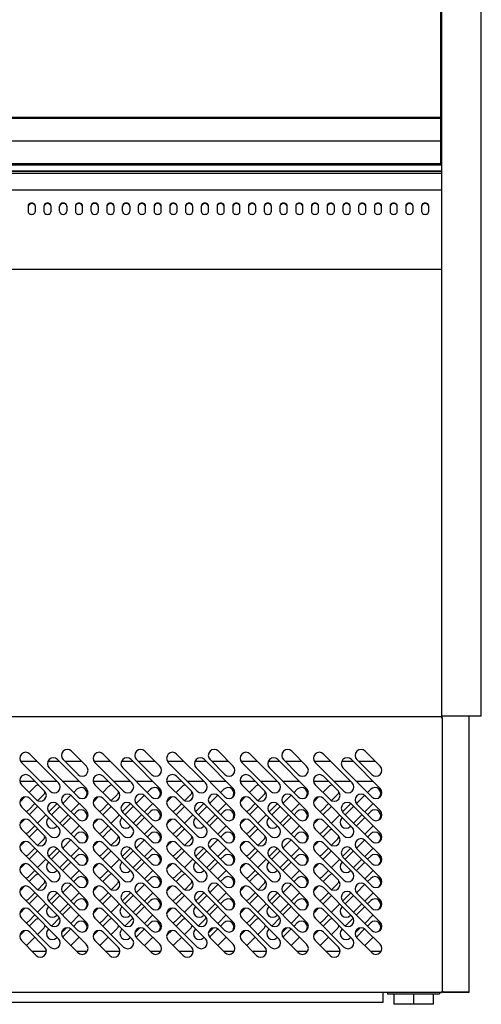
# Model space of a CAD drawing. Extents: x 3668 to 12223, y -4097 to 1843.
# Drawn here: x 8794 to 9146, y -460 to 290 of the extents above; entities that cross this region are included whole.
import ezdxf

# ---------------------------------------------------------------- set-up
doc = ezdxf.new("R2010")
doc.units = 0
doc.header["$MEASUREMENT"] = 0
for name, color, linetype in [('10VAL1272', 7, 'CONTINUOUS'), ('10VAL1276', 7, 'CONTINUOUS'), ('10VBZ1572', 7, 'CONTINUOUS'), ('10VGL1574', 7, 'CONTINUOUS'), ('10VMB1534', 7, 'CONTINUOUS'), ('203X100(1562X379', 7, 'CONTINUOUS'), ('601V36(1562)', 7, 'CONTINUOUS'), ('601V37(1560)', 7, 'CONTINUOUS'), ('601V39(1562)', 7, 'CONTINUOUS'), ('603X261', 7, 'CONTINUOUS'), ('603X262', 7, 'CONTINUOUS'), ('604M234', 7, 'CONTINUOUS'), ('__SERINF01_PROTO', 7, 'CONTINUOUS'), ('COST_VBZS', 7, 'CONTINUOUS')]:
    doc.layers.add(name, color=color, linetype=linetype)

msp = doc.modelspace()

# ---------------------------------------------------------------- linework, layer by layer
at = {"layer": '10VAL1272', "color": 7, "linetype": 'Continuous'}
for p in [(9115.97, -451.2), (9116.56, -450.59)]:
    msp.add_line(p, (9116.56, -451.2), dxfattribs=at)
at = {"layer": '10VAL1276', "color": 7, "linetype": 'Continuous'}
for p, q in [((9071.16, -451.2), (9071.16, -458.8)), ((9071.16, -458.8), (8511.96, -458.8))]:
    msp.add_line(p, q, dxfattribs=at)
at = {"layer": '10VBZ1572', "color": 7, "linetype": 'Continuous'}
for p, q in [((9115.97, -241.18), (9115.97, -241.79)), ((9115.97, -241.79), (9116.58, -241.79)), ((9116.58, -241.79), (9116.58, -450.59)), ((8823.96, -291.4), (8802.04, -269.48)), ((8845.17, -278.67), (8833.86, -267.35)), ((8879.96, -291.4), (8858.04, -269.48)), ((8901.17, -278.67), (8889.86, -267.35)), ((8935.96, -291.4), (8914.04, -269.48)), ((8957.17, -278.67), (8945.86, -267.35)), ((8991.96, -291.4), (8970.04, -269.48)), ((9013.17, -278.67), (9001.86, -267.35)), ((9047.96, -291.4), (9026.04, -269.48)), ((9069.17, -278.67), (9057.86, -267.35)), ((8795.68, -275.84), (8817.6, -297.76)), ((8845.17, -295.64), (8823.25, -273.72)), ((8827.5, -273.72), (8838.81, -285.03)), ((8851.68, -275.84), (8873.6, -297.76)), ((8901.17, -295.64), (8879.25, -273.72)), ((8883.5, -273.72), (8894.81, -285.03)), ((8907.68, -275.84), (8929.6, -297.76)), ((8957.17, -295.64), (8935.25, -273.72)), ((8939.5, -273.72), (8950.81, -285.03)), ((8963.68, -275.84), (8985.6, -297.76)), ((9013.17, -295.64), (8991.25, -273.72)), ((8995.5, -273.72), (9006.81, -285.03)), ((9019.68, -275.84), (9041.6, -297.76)), ((9069.17, -295.64), (9047.25, -273.72)), ((9051.5, -273.72), (9062.81, -285.03)), ((8816.89, -280.08), (8838.81, -302)), ((8872.89, -280.08), (8894.81, -302)), ((8928.89, -280.08), (8950.81, -302)), ((8984.89, -280.08), (9006.81, -302)), ((9040.89, -280.08), (9062.81, -302)), ((8813.35, -297.76), (8802.04, -286.45)), ((8869.35, -297.76), (8858.04, -286.45)), ((8925.35, -297.76), (8914.04, -286.45)), ((8981.35, -297.76), (8970.04, -286.45)), ((9026.04, -286.45), (9037.35, -297.76)), ((8795.68, -292.81), (8806.99, -304.12)), ((8851.68, -292.81), (8862.99, -304.12)), ((8907.68, -292.81), (8918.99, -304.12)), ((8963.68, -292.81), (8974.99, -304.12)), ((9030.99, -304.12), (9019.68, -292.81)), ((8823.96, -325.34), (8802.04, -303.42)), ((8845.17, -329.58), (8823.25, -307.66)), ((8827.5, -307.66), (8838.81, -318.97)), ((8845.17, -312.61), (8833.86, -301.3)), ((8879.96, -325.34), (8858.04, -303.42)), ((8901.17, -329.58), (8879.25, -307.66)), ((8883.5, -307.66), (8894.81, -318.97)), ((8901.17, -312.61), (8889.86, -301.3)), ((8935.96, -325.34), (8914.04, -303.42)), ((8957.17, -329.58), (8935.25, -307.66)), ((8939.5, -307.66), (8950.81, -318.97)), ((8957.17, -312.61), (8945.86, -301.3)), ((8991.96, -325.34), (8970.04, -303.42)), ((9013.17, -329.58), (8991.25, -307.66)), ((8995.5, -307.66), (9006.81, -318.97)), ((9013.17, -312.61), (9001.86, -301.3)), ((9047.96, -325.34), (9026.04, -303.42)), ((9069.17, -329.58), (9047.25, -307.66)), ((9051.5, -307.66), (9062.81, -318.97)), ((9069.17, -312.61), (9057.86, -301.3)), ((8795.68, -309.78), (8817.6, -331.7)), ((8816.89, -314.02), (8838.81, -335.94)), ((8851.68, -309.78), (8873.6, -331.7)), ((8872.89, -314.02), (8894.81, -335.94)), ((8907.68, -309.78), (8929.6, -331.7)), ((8928.89, -314.02), (8950.81, -335.94)), ((8963.68, -309.78), (8985.6, -331.7)), ((8984.89, -314.02), (9006.81, -335.94)), ((9019.68, -309.78), (9041.6, -331.7)), ((9040.89, -314.02), (9062.81, -335.94)), ((8813.35, -331.7), (8802.04, -320.39)), ((8869.35, -331.7), (8858.04, -320.39)), ((8925.35, -331.7), (8914.04, -320.39)), ((8981.35, -331.7), (8970.04, -320.39)), ((9037.35, -331.7), (9026.04, -320.39)), ((8795.68, -326.75), (8806.99, -338.07)), ((8851.68, -326.75), (8862.99, -338.07)), ((8907.68, -326.75), (8918.99, -338.07)), ((8963.68, -326.75), (8974.99, -338.07)), ((9019.68, -326.75), (9030.99, -338.07)), ((8802.04, -337.36), (8823.96, -359.28)), ((8845.17, -346.55), (8833.86, -335.24)), ((8879.96, -359.28), (8858.04, -337.36)), ((8901.17, -346.55), (8889.86, -335.24)), ((8935.96, -359.28), (8914.04, -337.36)), ((8957.17, -346.55), (8945.86, -335.24)), ((8991.96, -359.28), (8970.04, -337.36)), ((9013.17, -346.55), (9001.86, -335.24)), ((9047.96, -359.28), (9026.04, -337.36)), ((9069.17, -346.55), (9057.86, -335.24)), ((8817.6, -365.64), (8795.68, -343.72)), ((8845.15, -363.54), (8823.23, -341.62)), ((8827.5, -341.6), (8838.81, -352.91)), ((8851.68, -343.72), (8873.6, -365.64)), ((8901.15, -363.54), (8879.23, -341.62)), ((8883.5, -341.6), (8894.81, -352.91)), ((8907.68, -343.72), (8929.6, -365.64)), ((8957.15, -363.54), (8935.23, -341.62)), ((8939.5, -341.6), (8950.81, -352.91)), ((8963.68, -343.72), (8985.6, -365.64)), ((9013.15, -363.54), (8991.23, -341.62)), ((8995.5, -341.6), (9006.81, -352.91)), ((9019.68, -343.72), (9041.6, -365.64)), ((9069.15, -363.54), (9047.23, -341.62)), ((9051.5, -341.6), (9062.81, -352.91)), ((8816.87, -347.99), (8838.79, -369.91)), ((8872.87, -347.99), (8894.79, -369.91)), ((8928.87, -347.99), (8950.79, -369.91)), ((8984.87, -347.99), (9006.79, -369.91)), ((9040.87, -347.99), (9062.79, -369.91)), ((8813.35, -365.64), (8802.04, -354.33)), ((8869.35, -365.64), (8858.04, -354.33)), ((8925.35, -365.64), (8914.04, -354.33)), ((8981.35, -365.64), (8970.04, -354.33)), ((9037.35, -365.64), (9026.04, -354.33)), ((8795.68, -360.69), (8806.99, -372.01)), ((8851.68, -360.69), (8862.99, -372.01)), ((8907.68, -360.69), (8918.99, -372.01)), ((8963.68, -360.69), (8974.99, -372.01)), ((9019.68, -360.69), (9030.99, -372.01)), ((8823.96, -393.22), (8802.04, -371.3)), ((8845.15, -380.51), (8833.84, -369.2)), ((8879.96, -393.22), (8858.04, -371.3)), ((8901.15, -380.51), (8889.84, -369.2)), ((8935.96, -393.22), (8914.04, -371.3)), ((8957.15, -380.51), (8945.84, -369.2)), ((8991.96, -393.22), (8970.04, -371.3)), ((9013.15, -380.51), (9001.84, -369.2)), ((9047.96, -393.22), (9026.04, -371.3)), ((9069.15, -380.51), (9057.84, -369.2)), ((8795.68, -377.66), (8817.6, -399.58)), ((8816.87, -381.93), (8838.79, -403.85)), ((8845.15, -397.48), (8823.23, -375.56)), ((8827.48, -375.56), (8838.79, -386.88)), ((8851.68, -377.66), (8873.6, -399.58)), ((8872.87, -381.93), (8894.79, -403.85)), ((8901.15, -397.48), (8879.23, -375.56)), ((8883.48, -375.56), (8894.79, -386.88)), ((8907.68, -377.66), (8929.6, -399.58)), ((8928.87, -381.93), (8950.79, -403.85)), ((8957.15, -397.48), (8935.23, -375.56)), ((8939.48, -375.56), (8950.79, -386.88)), ((8963.68, -377.66), (8985.6, -399.58)), ((8984.87, -381.93), (9006.79, -403.85)), ((9013.15, -397.48), (8991.23, -375.56)), ((8995.48, -375.56), (9006.79, -386.88)), ((9019.68, -377.66), (9041.6, -399.58)), ((9040.87, -381.93), (9062.79, -403.85)), ((9069.15, -397.48), (9047.23, -375.56)), ((9051.48, -375.56), (9062.79, -386.88)), ((8823.96, -410.19), (8802.04, -388.27)), ((8879.96, -410.19), (8858.04, -388.27)), ((8935.96, -410.19), (8914.04, -388.27)), ((8991.96, -410.19), (8970.04, -388.27)), ((9047.96, -410.19), (9026.04, -388.27)), ((8795.68, -394.63), (8817.6, -416.55)), ((8851.68, -394.63), (8873.6, -416.55)), ((8907.68, -394.63), (8929.6, -416.55)), ((8963.68, -394.63), (8985.6, -416.55)), ((9019.68, -394.63), (9041.6, -416.55)), ((8845.15, -414.45), (8833.84, -403.14)), ((8889.84, -403.14), (8901.15, -414.45)), ((8957.15, -414.45), (8945.84, -403.14)), ((9013.15, -414.45), (9001.84, -403.14)), ((9057.84, -403.14), (9069.15, -414.45)), ((8795.68, -411.6), (8806.99, -422.92)), ((8813.35, -416.55), (8802.04, -405.24)), ((8827.48, -409.5), (8838.79, -420.82)), ((8851.68, -411.6), (8862.99, -422.92)), ((8869.35, -416.55), (8858.04, -405.24)), ((8894.79, -420.82), (8883.48, -409.5)), ((8907.68, -411.6), (8918.99, -422.92)), ((8925.35, -416.55), (8914.04, -405.24)), ((8939.48, -409.5), (8950.79, -420.82)), ((8963.68, -411.6), (8974.99, -422.92)), ((8981.35, -416.55), (8970.04, -405.24)), ((8995.48, -409.5), (9006.79, -420.82)), ((9019.68, -411.6), (9030.99, -422.92)), ((9037.35, -416.55), (9026.04, -405.24)), ((9062.79, -420.82), (9051.48, -409.5)), ((9115.97, -451.2), (7555.17, -451.2)), ((9116.58, -450.59), (9115.97, -450.59)), ((9115.97, -450.59), (9115.97, -451.2))]:
    msp.add_line(p, q, dxfattribs=at)
for centre, start, end in [((8798.86, -272.66), 45, 225), ((8830.68, -270.54), 45, 225), ((8854.86, -272.66), 45, 225), ((8886.68, -270.54), 45, 225), ((8910.86, -272.66), 45, 225), ((8942.68, -270.54), 45, 225), ((8966.86, -272.66), 45, 225), ((8998.68, -270.54), 45, 225), ((9022.86, -272.66), 45, 225), ((9054.68, -270.54), 45, 225), ((8820.07, -276.9), 45, 225), ((8876.07, -276.9), 45, 225), ((8932.07, -276.9), 45, 225), ((8988.07, -276.9), 45, 225), ((9044.07, -276.9), 45, 225), ((8798.86, -289.63), 45, 225), ((8841.99, -281.85), 225, 45), ((8854.86, -289.63), 45, 225), ((8897.99, -281.85), 225, 45), ((8910.86, -289.63), 45, 225), ((8953.99, -281.85), 225, 45), ((8966.86, -289.63), 45, 225), ((9009.99, -281.85), 225, 45), ((9022.86, -289.63), 45, 225), ((9065.99, -281.85), 225, 45), ((8820.78, -294.58), 225, 45), ((8876.78, -294.58), 225, 45), ((8932.78, -294.58), 225, 45), ((8988.78, -294.58), 225, 45), ((9044.78, -294.58), 225, 45), ((8810.17, -300.94), 225, 45), ((8830.68, -304.48), 45, 225), ((8841.99, -298.82), 225, 45), ((8866.17, -300.94), 225, 45), ((8886.68, -304.48), 45, 225), ((8897.99, -298.82), 225, 45), ((8922.17, -300.94), 225, 45), ((8942.68, -304.48), 45, 225), ((8953.99, -298.82), 225, 45), ((8978.17, -300.94), 225, 45), ((8998.68, -304.48), 45, 225), ((9009.99, -298.82), 225, 45), ((9034.17, -300.94), 225, 45), ((9054.68, -304.48), 45, 225), ((9065.99, -298.82), 225, 45), ((8798.86, -306.6), 45, 225), ((8820.07, -310.84), 45, 225), ((8854.86, -306.6), 45, 225), ((8876.07, -310.84), 45, 225), ((8910.86, -306.6), 45, 225), ((8932.07, -310.84), 45, 225), ((8966.86, -306.6), 45, 225), ((8988.07, -310.84), 45, 225), ((9022.86, -306.6), 45, 225), ((9044.07, -310.84), 45, 225), ((8841.99, -315.79), 225, 45), ((8897.99, -315.79), 225, 45), ((8953.99, -315.79), 225, 45), ((9009.99, -315.79), 225, 45), ((9065.99, -315.79), 225, 45), ((8798.86, -323.57), 45, 225), ((8854.86, -323.57), 45, 225), ((8910.86, -323.57), 45, 225), ((8966.86, -323.57), 45, 225), ((9022.86, -323.57), 45, 225), ((8820.78, -328.52), 225, 45), ((8841.99, -332.76), 225, 45), ((8876.78, -328.52), 225, 45), ((8897.99, -332.76), 225, 45), ((8932.78, -328.52), 225, 45), ((8953.99, -332.76), 225, 45), ((8988.78, -328.52), 225, 45), ((9009.99, -332.76), 225, 45), ((9044.78, -328.52), 225, 45), ((9065.99, -332.76), 225, 45), ((8798.86, -340.54), 45, 225), ((8810.17, -334.88), 225, 45), ((8830.68, -338.42), 45, 225), ((8854.86, -340.54), 45, 225), ((8866.17, -334.88), 225, 45), ((8886.68, -338.42), 45, 225), ((8910.86, -340.54), 45, 225), ((8922.17, -334.88), 225, 45), ((8942.68, -338.42), 45, 225), ((8966.86, -340.54), 45, 225), ((8978.17, -334.88), 225, 45), ((8998.68, -338.42), 45, 225), ((9022.86, -340.54), 45, 225), ((9034.17, -334.88), 225, 45), ((9054.68, -338.42), 45, 225), ((8820.05, -344.8), 45, 225), ((8876.05, -344.8), 45, 225), ((8932.05, -344.8), 45, 225), ((8988.05, -344.8), 45, 225), ((9044.05, -344.8), 45, 225), ((8841.99, -349.73), 225, 45), ((8897.99, -349.73), 225, 45), ((8953.99, -349.73), 225, 45), ((9009.99, -349.73), 225, 45), ((9065.99, -349.73), 225, 45), ((8798.86, -357.51), 45, 225), ((8820.78, -362.46), 225, 45), ((8854.86, -357.51), 45, 225), ((8876.78, -362.46), 225, 45), ((8910.86, -357.51), 45, 225), ((8932.78, -362.46), 225, 45), ((8966.86, -357.51), 45, 225), ((8988.78, -362.46), 225, 45), ((9022.86, -357.51), 45, 225), ((9044.78, -362.46), 225, 45), ((8810.17, -368.82), 225, 45), ((8841.97, -366.72), 225, 45), ((8866.17, -368.82), 225, 45), ((8897.97, -366.72), 225, 45), ((8922.17, -368.82), 225, 45), ((8953.97, -366.72), 225, 45), ((8978.17, -368.82), 225, 45), ((9009.97, -366.72), 225, 45), ((9034.17, -368.82), 225, 45), ((9065.97, -366.72), 225, 45), ((8798.86, -374.48), 45, 225), ((8820.05, -378.74), 45, 225), ((8830.66, -372.38), 45, 225), ((8854.86, -374.48), 45, 225), ((8876.05, -378.74), 45, 225), ((8886.66, -372.38), 45, 225), ((8910.86, -374.48), 45, 225), ((8932.05, -378.74), 45, 225), ((8942.66, -372.38), 45, 225), ((8966.86, -374.48), 45, 225), ((8988.05, -378.74), 45, 225), ((8998.66, -372.38), 45, 225), ((9022.86, -374.48), 45, 225), ((9044.05, -378.74), 45, 225), ((9054.66, -372.38), 45, 225), ((8841.97, -383.69), 225, 45), ((8897.97, -383.69), 225, 45), ((8953.97, -383.69), 225, 45), ((9009.97, -383.69), 225, 45), ((9065.97, -383.69), 225, 45), ((8798.86, -391.45), 45, 225), ((8854.86, -391.45), 45, 225), ((8910.86, -391.45), 45, 225), ((8966.86, -391.45), 45, 225), ((9022.86, -391.45), 45, 225), ((8820.78, -396.4), 225, 45), ((8841.97, -400.67), 225, 45), ((8876.78, -396.4), 225, 45), ((8897.97, -400.67), 225, 45), ((8932.78, -396.4), 225, 45), ((8953.97, -400.67), 225, 45), ((8988.78, -396.4), 225, 45), ((9009.97, -400.67), 225, 45), ((9044.78, -396.4), 225, 45), ((9065.97, -400.67), 225, 45), ((8798.86, -408.42), 45, 225), ((8830.66, -406.32), 45, 225), ((8854.86, -408.42), 45, 225), ((8886.66, -406.32), 45, 225), ((8910.86, -408.42), 45, 225), ((8942.66, -406.32), 45, 225), ((8966.86, -408.42), 45, 225), ((8998.66, -406.32), 45, 225), ((9022.86, -408.42), 45, 225), ((9054.66, -406.32), 45, 225), ((8820.78, -413.37), 225, 45), ((8876.78, -413.37), 225, 45), ((8932.78, -413.37), 225, 45), ((8988.78, -413.37), 225, 45), ((9044.78, -413.37), 225, 45), ((8810.17, -419.74), 225, 45), ((8841.97, -417.64), 225, 45), ((8866.17, -419.74), 225, 45), ((8897.97, -417.64), 225, 45), ((8922.17, -419.74), 225, 45), ((8953.97, -417.64), 225, 45), ((8978.17, -419.74), 225, 45), ((9009.97, -417.64), 225, 45), ((9034.17, -419.74), 225, 45), ((9065.97, -417.64), 225, 45)]:
    msp.add_arc(centre, 4.5, start, end, dxfattribs=at)
at = {"layer": '10VGL1574', "color": 7, "linetype": 'Continuous'}
for p, q in [((8795.03, -275.02), (8807.59, -275.02)), ((8815.98, -275.02), (8824.56, -275.02)), ((8828.8, -275.02), (8841.53, -275.02)), ((8851.03, -275.02), (8863.59, -275.02)), ((8871.98, -275.02), (8880.56, -275.02)), ((8884.8, -275.02), (8897.53, -275.02)), ((8907.03, -275.02), (8919.59, -275.02)), ((8927.98, -275.02), (8936.56, -275.02)), ((8940.8, -275.02), (8953.53, -275.02)), ((8963.03, -275.02), (8975.59, -275.02)), ((8983.98, -275.02), (8992.56, -275.02)), ((8996.8, -275.02), (9009.53, -275.02)), ((9019.03, -275.02), (9031.59, -275.02)), ((9039.98, -275.02), (9048.56, -275.02)), ((9052.8, -275.02), (9065.53, -275.02)), ((8794.38, -290.02), (8805.62, -290.02)), ((8809.86, -290.02), (8822.59, -290.02)), ((8826.83, -290.02), (8839.56, -290.02)), ((8850.38, -290.02), (8861.62, -290.02)), ((8865.86, -290.02), (8878.59, -290.02)), ((8882.83, -290.02), (8895.56, -290.02)), ((8906.38, -290.02), (8917.62, -290.02)), ((8921.86, -290.02), (8934.59, -290.02)), ((8938.83, -290.02), (8951.56, -290.02)), ((8962.38, -290.02), (8973.62, -290.02)), ((8977.86, -290.02), (8990.59, -290.02)), ((8994.83, -290.02), (9007.56, -290.02)), ((9018.38, -290.02), (9029.62, -290.02)), ((9033.86, -290.02), (9046.59, -290.02)), ((9050.83, -290.02), (9063.56, -290.02)), ((8801.63, -298.77), (8806.19, -294.21)), ((8835.58, -298.77), (8838.01, -296.33)), ((8857.63, -298.77), (8862.19, -294.21)), ((8891.58, -298.77), (8894.01, -296.33)), ((8913.63, -298.77), (8918.19, -294.21)), ((8947.58, -298.77), (8950.01, -296.33)), ((8969.63, -298.77), (8974.19, -294.21)), ((9003.58, -298.77), (9006.01, -296.33)), ((9025.63, -298.77), (9030.19, -294.21)), ((9059.58, -298.77), (9062.01, -296.33)), ((8794.88, -305.52), (8798.26, -302.14)), ((8805.88, -307.25), (8801.24, -311.89)), ((8812.56, -300.57), (8808.16, -304.97)), ((8812.72, -304.65), (8813.88, -303.49)), ((8822.82, -307.28), (8816.51, -313.59)), ((8827.12, -307.23), (8833.43, -300.92)), ((8839.82, -307.25), (8833.45, -313.62)), ((8850.88, -305.52), (8854.26, -302.14)), ((8861.88, -307.25), (8857.24, -311.89)), ((8868.56, -300.57), (8864.16, -304.97)), ((8868.72, -304.65), (8869.88, -303.49)), ((8878.82, -307.28), (8872.51, -313.59)), ((8883.12, -307.23), (8889.43, -300.92)), ((8895.82, -307.25), (8889.45, -313.62)), ((8906.88, -305.52), (8910.26, -302.14)), ((8917.88, -307.25), (8913.24, -311.89)), ((8924.56, -300.57), (8920.16, -304.97)), ((8924.72, -304.65), (8925.88, -303.49)), ((8934.82, -307.28), (8928.51, -313.59)), ((8939.12, -307.23), (8945.43, -300.92)), ((8951.82, -307.25), (8945.45, -313.62)), ((8962.88, -305.52), (8966.26, -302.14)), ((8973.88, -307.25), (8969.24, -311.89)), ((8980.56, -300.57), (8976.16, -304.97)), ((8980.72, -304.65), (8981.88, -303.49)), ((8990.82, -307.28), (8984.51, -313.59)), ((8995.12, -307.23), (9001.43, -300.92)), ((9007.82, -307.25), (9001.45, -313.62)), ((9018.88, -305.52), (9022.26, -302.14)), ((9029.88, -307.25), (9025.24, -311.89)), ((9036.56, -300.57), (9032.16, -304.97)), ((9036.72, -304.65), (9037.88, -303.49)), ((9046.82, -307.28), (9040.51, -313.59)), ((9051.12, -307.23), (9057.43, -300.92)), ((9063.82, -307.25), (9057.45, -313.62)), ((8801.63, -315.74), (8808, -309.37)), ((8818.6, -315.74), (8824.97, -309.37)), ((8838.01, -313.3), (8835.58, -315.74)), ((8857.63, -315.74), (8864, -309.37)), ((8874.6, -315.74), (8880.97, -309.37)), ((8894.01, -313.3), (8891.58, -315.74)), ((8913.63, -315.74), (8920, -309.37)), ((8930.6, -315.74), (8936.97, -309.37)), ((8950.01, -313.3), (8947.58, -315.74)), ((8969.63, -315.74), (8976, -309.37)), ((8986.6, -315.74), (8992.97, -309.37)), ((9006.01, -313.3), (9003.58, -315.74)), ((9025.63, -315.74), (9032, -309.37)), ((9042.6, -315.74), (9048.97, -309.37)), ((9062.01, -313.3), (9059.58, -315.74)), ((8794.88, -322.49), (8798.26, -319.11)), ((8814.36, -315.74), (8808, -322.1)), ((8816.09, -318.25), (8816.48, -317.86)), ((8831.33, -315.74), (8824.97, -322.1)), ((8833.45, -317.86), (8827.09, -324.22)), ((8850.88, -322.49), (8854.26, -319.11)), ((8870.36, -315.74), (8864, -322.1)), ((8872.09, -318.25), (8872.48, -317.86)), ((8887.33, -315.74), (8880.97, -322.1)), ((8889.45, -317.86), (8883.09, -324.22)), ((8906.88, -322.49), (8910.26, -319.11)), ((8926.36, -315.74), (8920, -322.1)), ((8928.09, -318.25), (8928.48, -317.86)), ((8943.33, -315.74), (8936.97, -322.1)), ((8945.45, -317.86), (8939.09, -324.22)), ((8962.88, -322.49), (8966.26, -319.11)), ((8982.36, -315.74), (8976, -322.1)), ((8984.09, -318.25), (8984.48, -317.86)), ((8999.33, -315.74), (8992.97, -322.1)), ((9001.45, -317.86), (8995.09, -324.22)), ((9018.88, -322.49), (9022.26, -319.11)), ((9038.36, -315.74), (9032, -322.1)), ((9040.09, -318.25), (9040.48, -317.86)), ((9055.33, -315.74), (9048.97, -322.1)), ((9057.45, -317.86), (9051.09, -324.22)), ((8805.88, -324.22), (8801.24, -328.86)), ((8806.19, -328.15), (8801.63, -332.71)), ((8822.85, -324.22), (8822.46, -324.61)), ((8833.45, -330.59), (8839.82, -324.22)), ((8861.88, -324.22), (8857.24, -328.86)), ((8862.19, -328.15), (8857.63, -332.71)), ((8878.85, -324.22), (8878.46, -324.61)), ((8889.45, -330.59), (8895.82, -324.22)), ((8917.88, -324.22), (8913.24, -328.86)), ((8918.19, -328.15), (8913.63, -332.71)), ((8934.85, -324.22), (8934.46, -324.61)), ((8945.45, -330.59), (8951.82, -324.22)), ((8973.88, -324.22), (8969.24, -328.86)), ((8974.19, -328.15), (8969.63, -332.71)), ((8990.85, -324.22), (8990.46, -324.61)), ((9001.45, -330.59), (9007.82, -324.22)), ((9029.88, -324.22), (9025.24, -328.86)), ((9030.19, -328.15), (9025.63, -332.71)), ((9046.85, -324.22), (9046.46, -324.61)), ((9057.45, -330.59), (9063.82, -324.22)), ((8798.26, -336.08), (8794.88, -339.46)), ((8808.16, -338.91), (8812.56, -334.51)), ((8812.87, -338.49), (8813.78, -337.58)), ((8833.43, -334.86), (8827.12, -341.17)), ((8838.01, -330.27), (8835.58, -332.71)), ((8854.26, -336.08), (8850.88, -339.46)), ((8864.16, -338.91), (8868.56, -334.51)), ((8868.87, -338.49), (8869.78, -337.58)), ((8889.43, -334.86), (8883.12, -341.17)), ((8894.01, -330.27), (8891.58, -332.71)), ((8910.26, -336.08), (8906.88, -339.46)), ((8920.16, -338.91), (8924.56, -334.51)), ((8924.87, -338.49), (8925.78, -337.58)), ((8945.43, -334.86), (8939.12, -341.17)), ((8950.01, -330.27), (8947.58, -332.71)), ((8966.26, -336.08), (8962.88, -339.46)), ((8976.16, -338.91), (8980.56, -334.51)), ((8980.87, -338.49), (8981.78, -337.58)), ((9001.43, -334.86), (8995.12, -341.17)), ((9006.01, -330.27), (9003.58, -332.71)), ((9022.26, -336.08), (9018.88, -339.46)), ((9032.16, -338.91), (9036.56, -334.51)), ((9036.87, -338.49), (9037.78, -337.58)), ((9057.43, -334.86), (9051.12, -341.17)), ((9062.01, -330.27), (9059.58, -332.71)), ((8801.24, -345.83), (8805.88, -341.19)), ((8801.66, -349.7), (8808.02, -343.34)), ((8822.82, -341.26), (8816.51, -347.58)), ((8824.95, -343.34), (8818.58, -349.7)), ((8833.45, -347.56), (8839.82, -341.19)), ((8857.24, -345.83), (8861.88, -341.19)), ((8857.66, -349.7), (8864.02, -343.34)), ((8878.82, -341.26), (8872.51, -347.58)), ((8880.95, -343.34), (8874.58, -349.7)), ((8889.45, -347.56), (8895.82, -341.19)), ((8913.24, -345.83), (8917.88, -341.19)), ((8913.66, -349.7), (8920.02, -343.34)), ((8934.82, -341.26), (8928.51, -347.58)), ((8936.95, -343.34), (8930.58, -349.7)), ((8945.45, -347.56), (8951.82, -341.19)), ((8969.24, -345.83), (8973.88, -341.19)), ((8969.66, -349.7), (8976.02, -343.34)), ((8990.82, -341.26), (8984.51, -347.58)), ((8992.95, -343.34), (8986.58, -349.7)), ((9001.45, -347.56), (9007.82, -341.19)), ((9025.24, -345.83), (9029.88, -341.19)), ((9025.66, -349.7), (9032.02, -343.34)), ((9046.82, -341.26), (9040.51, -347.58)), ((9048.95, -343.34), (9042.58, -349.7)), ((9057.45, -347.56), (9063.82, -341.19)), ((8814.38, -349.7), (8808.02, -356.06)), ((8816.48, -351.8), (8816.09, -352.19)), ((8824.95, -356.06), (8831.31, -349.7)), ((8833.43, -351.82), (8827.07, -358.19)), ((8838.01, -347.24), (8835.58, -349.68)), ((8870.38, -349.7), (8864.02, -356.06)), ((8872.48, -351.8), (8872.09, -352.19)), ((8880.95, -356.06), (8887.31, -349.7)), ((8889.43, -351.82), (8883.07, -358.19)), ((8894.01, -347.24), (8891.58, -349.68)), ((8926.38, -349.7), (8920.02, -356.06)), ((8928.48, -351.8), (8928.09, -352.19)), ((8936.95, -356.06), (8943.31, -349.7)), ((8945.43, -351.82), (8939.07, -358.19)), ((8950.01, -347.24), (8947.58, -349.68)), ((8982.38, -349.7), (8976.02, -356.06)), ((8984.48, -351.8), (8984.09, -352.19)), ((8992.95, -356.06), (8999.31, -349.7)), ((9001.43, -351.82), (8995.07, -358.19)), ((9006.01, -347.24), (9003.58, -349.68)), ((9038.38, -349.7), (9032.02, -356.06)), ((9040.48, -351.8), (9040.09, -352.19)), ((9048.95, -356.06), (9055.31, -349.7)), ((9057.43, -351.82), (9051.07, -358.19)), ((9062.01, -347.24), (9059.58, -349.68)), ((8794.9, -356.45), (8798.31, -353.04)), ((8805.9, -358.19), (8801.27, -362.82)), ((8822.46, -358.55), (8822.85, -358.16)), ((8833.43, -364.55), (8839.8, -358.19)), ((8850.9, -356.45), (8854.31, -353.04)), ((8861.9, -358.19), (8857.27, -362.82)), ((8878.46, -358.55), (8878.85, -358.16)), ((8889.43, -364.55), (8895.8, -358.19)), ((8906.9, -356.45), (8910.31, -353.04)), ((8917.9, -358.19), (8913.27, -362.82)), ((8934.46, -358.55), (8934.85, -358.16)), ((8945.43, -364.55), (8951.8, -358.19)), ((8962.9, -356.45), (8966.31, -353.04)), ((8973.9, -358.19), (8969.27, -362.82)), ((8990.46, -358.55), (8990.85, -358.16)), ((9001.43, -364.55), (9007.8, -358.19)), ((9018.9, -356.45), (9022.31, -353.04)), ((9029.9, -358.19), (9025.27, -362.82)), ((9046.46, -358.55), (9046.85, -358.16)), ((9057.43, -364.55), (9063.8, -358.19)), ((8806.22, -362.11), (8801.66, -366.67)), ((8835.55, -366.67), (8838.01, -364.21)), ((8862.22, -362.11), (8857.66, -366.67)), ((8891.55, -366.67), (8894.01, -364.21)), ((8918.22, -362.11), (8913.66, -366.67)), ((8947.55, -366.67), (8950.01, -364.21)), ((8974.22, -362.11), (8969.66, -366.67)), ((9003.55, -366.67), (9006.01, -364.21)), ((9030.22, -362.11), (9025.66, -366.67)), ((9059.55, -366.67), (9062.01, -364.21)), ((8798.31, -370.02), (8794.9, -373.42)), ((8801.27, -379.79), (8805.9, -375.16)), ((8808.19, -372.86), (8812.58, -368.47)), ((8812.87, -372.43), (8813.78, -371.52)), ((8822.82, -375.2), (8816.51, -381.52)), ((8827.1, -375.13), (8833.41, -368.82)), ((8839.8, -375.16), (8833.43, -381.52)), ((8854.31, -370.02), (8850.9, -373.42)), ((8857.27, -379.79), (8861.9, -375.16)), ((8864.19, -372.86), (8868.58, -368.47)), ((8868.87, -372.43), (8869.78, -371.52)), ((8878.82, -375.2), (8872.51, -381.52)), ((8883.1, -375.13), (8889.41, -368.82)), ((8895.8, -375.16), (8889.43, -381.52)), ((8910.31, -370.02), (8906.9, -373.42)), ((8913.27, -379.79), (8917.9, -375.16)), ((8920.19, -372.86), (8924.58, -368.47)), ((8924.87, -372.43), (8925.78, -371.52)), ((8934.82, -375.2), (8928.51, -381.52)), ((8939.1, -375.13), (8945.41, -368.82)), ((8951.8, -375.16), (8945.43, -381.52)), ((8966.31, -370.02), (8962.9, -373.42)), ((8969.27, -379.79), (8973.9, -375.16)), ((8976.19, -372.86), (8980.58, -368.47)), ((8980.87, -372.43), (8981.78, -371.52)), ((8990.82, -375.2), (8984.51, -381.52)), ((8995.1, -375.13), (9001.41, -368.82)), ((9007.8, -375.16), (9001.43, -381.52)), ((9022.31, -370.02), (9018.9, -373.42)), ((9025.27, -379.79), (9029.9, -375.16)), ((9032.19, -372.86), (9036.58, -368.47)), ((9036.87, -372.43), (9037.78, -371.52)), ((9046.82, -375.2), (9040.51, -381.52)), ((9051.1, -375.13), (9057.41, -368.82)), ((9063.8, -375.16), (9057.43, -381.52)), ((8801.66, -383.64), (8808.02, -377.28)), ((8818.58, -383.64), (8824.95, -377.28)), ((8835.55, -383.64), (8838.01, -381.18)), ((8857.66, -383.64), (8864.02, -377.28)), ((8874.58, -383.64), (8880.95, -377.28)), ((8891.55, -383.64), (8894.01, -381.18)), ((8913.66, -383.64), (8920.02, -377.28)), ((8930.58, -383.64), (8936.95, -377.28)), ((8947.55, -383.64), (8950.01, -381.18)), ((8969.66, -383.64), (8976.02, -377.28)), ((8986.58, -383.64), (8992.95, -377.28)), ((9003.55, -383.64), (9006.01, -381.18)), ((9025.66, -383.64), (9032.02, -377.28)), ((9042.58, -383.64), (9048.95, -377.28)), ((9059.55, -383.64), (9062.01, -381.18)), ((8794.9, -390.39), (8798.31, -386.99)), ((8814.38, -383.64), (8808.02, -390.01)), ((8816.09, -386.13), (8816.48, -385.74)), ((8831.31, -383.64), (8824.95, -390.01)), ((8827.07, -392.13), (8833.43, -385.76)), ((8850.9, -390.39), (8854.31, -386.99)), ((8870.38, -383.64), (8864.02, -390.01)), ((8872.09, -386.13), (8872.48, -385.74)), ((8887.31, -383.64), (8880.95, -390.01)), ((8883.07, -392.13), (8889.43, -385.76)), ((8906.9, -390.39), (8910.31, -386.99)), ((8926.38, -383.64), (8920.02, -390.01)), ((8928.09, -386.13), (8928.48, -385.74)), ((8943.31, -383.64), (8936.95, -390.01)), ((8939.07, -392.13), (8945.43, -385.76)), ((8962.9, -390.39), (8966.31, -386.99)), ((8982.38, -383.64), (8976.02, -390.01)), ((8984.09, -386.13), (8984.48, -385.74)), ((8999.31, -383.64), (8992.95, -390.01)), ((8995.07, -392.13), (9001.43, -385.76)), ((9018.9, -390.39), (9022.31, -386.99)), ((9038.38, -383.64), (9032.02, -390.01)), ((9040.09, -386.13), (9040.48, -385.74)), ((9055.31, -383.64), (9048.95, -390.01)), ((9051.07, -392.13), (9057.43, -385.76)), ((8805.9, -392.13), (8801.27, -396.76)), ((8806.22, -396.05), (8801.66, -400.61)), ((8818.77, -400.43), (8824.81, -394.39)), ((8822.85, -392.11), (8822.46, -392.5)), ((8839.8, -392.13), (8833.43, -398.49)), ((8861.9, -392.13), (8857.27, -396.76)), ((8862.22, -396.05), (8857.66, -400.61)), ((8874.77, -400.43), (8880.81, -394.39)), ((8878.85, -392.11), (8878.46, -392.5)), ((8895.8, -392.13), (8889.43, -398.49)), ((8917.9, -392.13), (8913.27, -396.76)), ((8918.22, -396.05), (8913.66, -400.61)), ((8930.77, -400.43), (8936.81, -394.39)), ((8934.85, -392.11), (8934.46, -392.5)), ((8951.8, -392.13), (8945.43, -398.49)), ((8973.9, -392.13), (8969.27, -396.76)), ((8974.22, -396.05), (8969.66, -400.61)), ((8986.77, -400.43), (8992.81, -394.39)), ((8990.85, -392.11), (8990.46, -392.5)), ((9007.8, -392.13), (9001.43, -398.49)), ((9029.9, -392.13), (9025.27, -396.76)), ((9030.22, -396.05), (9025.66, -400.61)), ((9042.77, -400.43), (9048.81, -394.39)), ((9046.85, -392.11), (9046.46, -392.5)), ((9063.8, -392.13), (9057.43, -398.49)), ((8798.31, -403.96), (8794.9, -407.37)), ((8808.02, -406.98), (8812.58, -402.42)), ((8816.09, -403.1), (8816.48, -402.71)), ((8830.06, -401.86), (8826.2, -405.73)), ((8827.1, -409.07), (8833.41, -402.76)), ((8835.55, -400.61), (8838.01, -398.15)), ((8854.31, -403.96), (8850.9, -407.37)), ((8864.02, -406.98), (8868.58, -402.42)), ((8872.09, -403.1), (8872.48, -402.71)), ((8886.06, -401.86), (8882.2, -405.73)), ((8883.1, -409.07), (8889.41, -402.76)), ((8891.55, -400.61), (8894.01, -398.15)), ((8910.31, -403.96), (8906.9, -407.37)), ((8920.02, -406.98), (8924.58, -402.42)), ((8928.09, -403.1), (8928.48, -402.71)), ((8942.06, -401.86), (8938.2, -405.73)), ((8939.1, -409.07), (8945.41, -402.76)), ((8947.55, -400.61), (8950.01, -398.15)), ((8966.31, -403.96), (8962.9, -407.37)), ((8976.02, -406.98), (8980.58, -402.42)), ((8984.09, -403.1), (8984.48, -402.71)), ((8998.06, -401.86), (8994.2, -405.73)), ((8995.1, -409.07), (9001.41, -402.76)), ((9003.55, -400.61), (9006.01, -398.15)), ((9022.31, -403.96), (9018.9, -407.37)), ((9032.02, -406.98), (9036.58, -402.42)), ((9040.09, -403.1), (9040.48, -402.71)), ((9054.06, -401.86), (9050.2, -405.73)), ((9051.1, -409.07), (9057.41, -402.76)), ((9059.55, -400.61), (9062.01, -398.15)), ((8801.27, -413.73), (8805.9, -409.1)), ((8822.85, -409.08), (8822.46, -409.47)), ((8839.8, -409.1), (8833.43, -415.46)), ((8857.27, -413.73), (8861.9, -409.1)), ((8878.85, -409.08), (8878.46, -409.47)), ((8895.8, -409.1), (8889.43, -415.46)), ((8913.27, -413.73), (8917.9, -409.1)), ((8934.85, -409.08), (8934.46, -409.47)), ((8951.8, -409.1), (8945.43, -415.46)), ((8969.27, -413.73), (8973.9, -409.1)), ((8990.85, -409.08), (8990.46, -409.47)), ((9007.8, -409.1), (9001.43, -415.46)), ((9025.27, -413.73), (9029.9, -409.1)), ((9046.85, -409.08), (9046.46, -409.47)), ((9063.8, -409.1), (9057.43, -415.46)), ((8814.66, -420.04), (8804.12, -420.04)), ((8845.77, -420.04), (8838.02, -420.04)), ((8870.66, -420.04), (8860.12, -420.04)), ((8901.77, -420.04), (8894.02, -420.04)), ((8926.66, -420.04), (8916.12, -420.04)), ((8957.77, -420.04), (8950.02, -420.04)), ((8982.66, -420.04), (8972.12, -420.04)), ((9013.77, -420.04), (9006.02, -420.04)), ((9038.66, -420.04), (9028.12, -420.04)), ((9069.77, -420.04), (9062.02, -420.04))]:
    msp.add_line(p, q, dxfattribs=at)
for centre, start, end in [((8809.38, -297.39), 100.46161, 135), ((8809.38, -297.39), 315, 348.77842), ((8841.2, -299.51), 317.6189, 135), ((8865.38, -297.39), 100.46161, 135), ((8865.38, -297.39), 315, 348.77841), ((8897.2, -299.51), 317.6189, 135), ((8921.38, -297.39), 100.46161, 135), ((8921.38, -297.39), 315, 348.77841), ((8953.2, -299.51), 317.6189, 135), ((8977.38, -297.39), 100.46161, 135), ((8977.38, -297.39), 315, 348.77841), ((9009.2, -299.51), 317.61899, 135), ((9033.38, -297.39), 100.46161, 135), ((9033.38, -297.39), 315, 348.77841), ((9065.2, -299.51), 317.6189, 135), ((8798.06, -308.7), 135, 144.78323), ((8854.06, -308.7), 135, 144.78323), ((8910.06, -308.7), 135, 144.78323), ((8966.06, -308.7), 135, 144.78323), ((9022.06, -308.7), 135, 144.78322), ((8798.06, -308.7), 282.03321, 315), ((8841.2, -316.48), 317.6188, 135), ((8854.06, -308.7), 282.03321, 315), ((8897.2, -316.48), 317.6189, 135), ((8910.06, -308.7), 282.03321, 315), ((8953.2, -316.48), 317.6187, 135), ((8966.06, -308.7), 282.03321, 315), ((9009.2, -316.48), 317.619, 135), ((9022.06, -308.7), 282.03321, 315), ((9065.2, -316.48), 317.6191, 135), ((8798.06, -325.67), 135, 144.78323), ((8819.28, -321.43), 135, 315), ((8854.06, -325.67), 135, 144.78322), ((8875.28, -321.43), 135, 315), ((8910.06, -325.67), 135, 144.78324), ((8931.28, -321.43), 135, 315), ((8966.06, -325.67), 135, 144.78324), ((8987.28, -321.43), 135, 315), ((9022.06, -325.67), 135, 144.78323), ((9043.28, -321.43), 135, 315), ((8798.06, -325.67), 282.03321, 315), ((8809.38, -331.33), 100.46161, 135), ((8841.2, -333.45), 317.6189, 135), ((8854.06, -325.67), 282.03321, 315), ((8865.38, -331.33), 100.46161, 135), ((8897.2, -333.45), 317.619, 135), ((8910.06, -325.67), 282.03321, 315), ((8921.38, -331.33), 100.46161, 135), ((8953.2, -333.45), 317.619, 135), ((8966.06, -325.67), 282.03321, 315), ((8977.38, -331.33), 100.46161, 135), ((9009.2, -333.45), 317.6189, 135), ((9022.06, -325.67), 282.03321, 315), ((9033.38, -331.33), 100.46161, 135), ((9065.2, -333.45), 317.61911, 135), ((8809.38, -331.33), 315, 348.77842), ((8865.38, -331.33), 315, 348.77842), ((8921.38, -331.33), 315, 348.77841), ((8977.38, -331.33), 315, 348.77842), ((9033.38, -331.33), 315, 348.77842), ((8798.06, -342.64), 135, 144.78322), ((8854.06, -342.64), 135, 144.78324), ((8910.06, -342.64), 135, 144.78325), ((8966.06, -342.64), 135, 144.78322), ((9022.06, -342.64), 135, 144.78321), ((8798.06, -342.64), 282.03321, 315), ((8819.28, -355.37), 135, 315), ((8841.2, -350.42), 317.61891, 135), ((8854.06, -342.64), 282.03321, 315), ((8875.28, -355.37), 135, 315), ((8897.2, -350.42), 317.61903, 135), ((8910.06, -342.64), 282.03321, 315), ((8931.28, -355.37), 135, 315), ((8953.2, -350.42), 317.61914, 135), ((8966.06, -342.64), 282.03321, 315), ((8987.28, -355.37), 135, 315), ((9009.2, -350.42), 317.61903, 135), ((9022.06, -342.64), 282.03321, 315), ((9043.28, -355.37), 135, 315), ((9065.2, -350.42), 317.61891, 135), ((8798.08, -359.64), 135, 145.38078), ((8854.08, -359.64), 135, 145.38078), ((8910.08, -359.64), 135, 145.38077), ((8966.08, -359.64), 135, 145.38077), ((9022.08, -359.64), 135, 145.38081), ((8798.08, -359.64), 282.03191, 315), ((8809.4, -365.29), 100.46293, 135), ((8809.4, -365.29), 315, 348.70045), ((8841.2, -367.39), 317.31921, 135), ((8854.08, -359.64), 282.03191, 315), ((8865.4, -365.29), 100.46293, 135), ((8865.4, -365.29), 315, 348.70045), ((8897.2, -367.39), 317.31935, 135), ((8910.08, -359.64), 282.03191, 315), ((8921.4, -365.29), 100.46293, 135), ((8921.4, -365.29), 315, 348.70044), ((8953.2, -367.39), 317.31948, 135), ((8966.08, -359.64), 282.03191, 315), ((8977.4, -365.29), 100.46293, 135), ((8977.4, -365.29), 315, 348.70044), ((9009.2, -367.39), 317.31948, 135), ((9022.08, -359.64), 282.03191, 315), ((9033.4, -365.29), 100.46293, 135), ((9033.4, -365.29), 315, 348.70044), ((9065.2, -367.39), 317.31935, 135), ((8798.08, -376.61), 135, 145.38077), ((8854.08, -376.61), 135, 145.38078), ((8910.08, -376.61), 135, 145.38076), ((8966.08, -376.61), 135, 145.38077), ((9022.08, -376.61), 135, 145.38075), ((8798.08, -376.61), 282.03191, 315), ((8841.2, -384.36), 317.31946, 135), ((8854.08, -376.61), 282.03191, 315), ((8897.2, -384.36), 317.31918, 135), ((8910.08, -376.61), 282.03191, 315), ((8953.2, -384.36), 317.31932, 135), ((8966.08, -376.61), 282.03191, 315), ((9009.2, -384.36), 317.31932, 135), ((9022.08, -376.61), 282.03191, 315), ((9065.2, -384.36), 317.31918, 135), ((8819.28, -389.31), 135, 315), ((8875.28, -389.31), 135, 315), ((8931.28, -389.31), 135, 315), ((8987.28, -389.31), 135, 315), ((9043.28, -389.31), 135, 315), ((8798.08, -393.58), 135, 145.38078), ((8798.08, -393.58), 282.03191, 315), ((8809.4, -399.23), 100.46293, 135), ((8841.2, -401.33), 317.31919, 135), ((8854.08, -393.58), 135, 145.38078), ((8854.08, -393.58), 282.03191, 315), ((8865.4, -399.23), 100.46293, 135), ((8897.2, -401.33), 317.31934, 135), ((8910.08, -393.58), 135, 145.38078), ((8910.08, -393.58), 282.03191, 315), ((8921.4, -399.23), 100.46293, 135), ((8953.2, -401.33), 317.31934, 135), ((8966.08, -393.58), 135, 145.38076), ((8966.08, -393.58), 282.03191, 315), ((8977.4, -399.23), 100.46293, 135), ((9009.2, -401.33), 317.31949, 135), ((9022.08, -393.58), 135, 145.38077), ((9022.08, -393.58), 282.03191, 315), ((9033.4, -399.23), 100.46293, 135), ((9065.2, -401.33), 317.31949, 135), ((8809.4, -399.23), 315, 349.53707), ((8819.28, -406.28), 135, 315), ((8865.4, -399.23), 315, 349.53707), ((8875.28, -406.28), 135, 315), ((8921.4, -399.23), 315, 349.53707), ((8931.28, -406.28), 135, 315), ((8977.4, -399.23), 315, 349.53707), ((8987.28, -406.28), 135, 315), ((9033.4, -399.23), 315, 349.53707), ((9043.28, -406.28), 135, 315), ((8798.08, -410.55), 135, 145.38077), ((8854.08, -410.55), 135, 145.38077), ((8910.08, -410.55), 135, 145.38079), ((8966.08, -410.55), 135, 145.38078), ((9022.08, -410.55), 135, 145.38077), ((8798.08, -410.55), 282.03191, 315), ((8854.08, -410.55), 282.03191, 315), ((8910.08, -410.55), 282.03191, 315), ((8966.08, -410.55), 282.03191, 315), ((9022.08, -410.55), 282.03191, 315)]:
    msp.add_arc(centre, 4.5, start, end, dxfattribs=at)
at = {"layer": '10VMB1534', "color": 7, "linetype": 'Continuous'}
for p, q in [((9116.37, 160.42), (7554.56, 160.42)), ((8800.81, 148.08), (8800.81, 144.19)), ((8806.31, 144.19), (8806.31, 148.08)), ((8812.81, 148.08), (8812.81, 144.19)), ((8818.31, 144.19), (8818.31, 148.08)), ((8824.81, 144.19), (8824.81, 148.08)), ((8830.31, 148.08), (8830.31, 144.19)), ((8836.81, 148.08), (8836.81, 144.19)), ((8842.31, 144.19), (8842.31, 148.08)), ((8848.81, 144.19), (8848.81, 148.08)), ((8854.31, 148.08), (8854.31, 144.19)), ((8860.81, 148.08), (8860.81, 144.19)), ((8866.31, 144.19), (8866.31, 148.08)), ((8872.81, 144.19), (8872.81, 148.08)), ((8878.31, 148.08), (8878.31, 144.19)), ((8884.81, 148.08), (8884.81, 144.19)), ((8890.31, 144.19), (8890.31, 148.08)), ((8896.81, 148.08), (8896.81, 144.19)), ((8902.31, 144.19), (8902.31, 148.08)), ((8908.81, 148.08), (8908.81, 144.19)), ((8914.31, 144.19), (8914.31, 148.08)), ((8920.81, 148.08), (8920.81, 144.19)), ((8926.31, 144.19), (8926.31, 148.08)), ((8932.81, 148.08), (8932.81, 144.19)), ((8938.31, 144.19), (8938.31, 148.08)), ((8944.81, 148.08), (8944.81, 144.19)), ((8950.31, 144.19), (8950.31, 148.08)), ((8956.81, 148.08), (8956.81, 144.19)), ((8962.31, 144.19), (8962.31, 148.08)), ((8968.81, 148.08), (8968.81, 144.19)), ((8974.31, 144.19), (8974.31, 148.08)), ((8980.81, 148.08), (8980.81, 144.19)), ((8986.31, 144.19), (8986.31, 148.08)), ((8992.81, 148.08), (8992.81, 144.19)), ((8998.31, 144.19), (8998.31, 148.08)), ((9004.81, 148.08), (9004.81, 144.19)), ((9010.31, 144.19), (9010.31, 148.08)), ((9016.81, 148.08), (9016.81, 144.19)), ((9022.31, 144.19), (9022.31, 148.08)), ((9028.81, 148.08), (9028.81, 144.19)), ((9034.31, 144.19), (9034.31, 148.08)), ((9040.81, 148.08), (9040.81, 144.19)), ((9046.31, 144.19), (9046.31, 148.08)), ((9052.81, 148.08), (9052.81, 144.19)), ((9058.31, 144.19), (9058.31, 148.08)), ((9064.81, 148.08), (9064.81, 144.19)), ((9070.31, 144.19), (9070.31, 148.08)), ((9076.81, 148.08), (9076.81, 144.19)), ((9082.31, 144.19), (9082.31, 148.08)), ((9088.81, 148.08), (9088.81, 144.19)), ((9094.31, 144.19), (9094.31, 148.08)), ((9100.81, 148.08), (9100.81, 144.19)), ((9106.31, 144.19), (9106.31, 148.08)), ((7554.56, 100.14), (9116.37, 100.14))]:
    msp.add_line(p, q, dxfattribs=at)
for centre, major_axis, start_param, end_param in [((8803.56, 148.08), (2.75, 0), 0, 3.141593), ((8803.56, 147.78), (-2.75, 0), 3.141593, 6.283185), ((8815.56, 148.08), (2.75, 0), 0, 3.141593), ((8815.56, 147.78), (-2.75, 0), 3.141593, 6.283185), ((8827.56, 148.08), (-2.75, 0), 3.141593, 6.283185), ((8827.56, 147.78), (2.75, 0), 0, 3.141593), ((8839.56, 148.08), (2.75, 0), 0, 3.141593), ((8839.56, 147.78), (-2.75, 0), 3.141593, 6.283185), ((8851.56, 148.08), (-2.75, 0), 3.141593, 6.283185), ((8851.56, 147.78), (2.75, 0), 0, 3.141593), ((8863.56, 148.08), (2.75, 0), 0, 3.141593), ((8863.56, 147.78), (-2.75, 0), 3.141593, 6.283185), ((8875.56, 148.08), (-2.75, 0), 3.141593, 6.283185), ((8875.56, 147.78), (2.75, 0), 0, 3.141593), ((8887.56, 148.08), (2.75, 0), 0, 3.141593), ((8887.56, 147.78), (-2.75, 0), 3.141593, 6.283185), ((8899.56, 148.08), (2.75, 0), 0, 3.141593), ((8899.56, 147.78), (-2.75, 0), 3.141593, 6.283185), ((8911.56, 148.08), (2.75, 0), 0, 3.141593), ((8911.56, 147.78), (-2.75, 0), 3.141593, 6.283185), ((8923.56, 148.08), (2.75, 0), 0, 3.141593), ((8923.56, 147.78), (-2.75, 0), 3.141593, 6.283185), ((8935.56, 148.08), (2.75, 0), 0, 3.141593), ((8935.56, 147.78), (-2.75, 0), 3.141593, 6.283185), ((8947.56, 148.08), (2.75, 0), 0, 3.141593), ((8947.56, 147.78), (-2.75, 0), 3.141593, 6.283185), ((8959.56, 148.08), (2.75, 0), 0, 3.141593), ((8959.56, 147.78), (-2.75, 0), 3.141593, 6.283185), ((8971.56, 148.08), (2.75, 0), 0, 3.141593), ((8971.56, 147.78), (-2.75, 0), 3.141593, 6.283185), ((8983.56, 148.08), (2.75, 0), 0, 3.141593), ((8983.56, 147.78), (-2.75, 0), 3.141593, 6.283185), ((8995.56, 148.08), (2.75, 0), 0, 3.141593), ((8995.56, 147.78), (-2.75, 0), 3.141593, 6.283185), ((9007.56, 148.08), (2.75, 0), 0, 3.141593), ((9007.56, 147.78), (-2.75, 0), 3.141593, 6.283185), ((9019.56, 148.08), (2.75, 0), 0, 3.141593), ((9019.56, 147.78), (-2.75, 0), 3.141593, 6.283185), ((9031.56, 148.08), (2.75, 0), 0, 3.141593), ((9031.56, 147.78), (-2.75, 0), 3.141593, 6.283185), ((9043.56, 148.08), (2.75, 0), 0, 3.141593), ((9043.56, 147.78), (-2.75, 0), 3.141593, 6.283185), ((9055.56, 148.08), (2.75, 0), 0, 3.141593), ((9055.56, 147.78), (-2.75, 0), 3.141593, 6.283185), ((9067.56, 148.08), (2.75, 0), 0, 3.141593), ((9067.56, 147.78), (-2.75, 0), 3.141593, 6.283185), ((9079.56, 148.08), (2.75, 0), 0, 3.141593), ((9079.56, 147.78), (-2.75, 0), 3.141593, 6.283185), ((9091.56, 148.08), (2.75, 0), 0, 3.141593), ((9091.56, 147.78), (-2.75, 0), 3.141593, 6.283185), ((9103.56, 148.08), (2.75, 0), 0, 3.141593), ((9103.56, 147.78), (-2.75, 0), 3.141593, 6.283185), ((8803.56, 144.19), (-2.75, 0), 0, 3.141593), ((8815.56, 144.19), (-2.75, 0), 0, 3.141593), ((8827.56, 144.19), (2.75, 0), 3.141593, 6.283185), ((8839.56, 144.19), (-2.75, 0), 0, 3.141593), ((8851.56, 144.19), (2.75, 0), 3.141593, 6.283185), ((8863.56, 144.19), (-2.75, 0), 0, 3.141593), ((8875.56, 144.19), (2.75, 0), 3.141593, 6.283185), ((8887.56, 144.19), (-2.75, 0), 0, 3.141593), ((8899.56, 144.19), (-2.75, 0), 0, 3.141593), ((8911.56, 144.19), (-2.75, 0), 0, 3.141593), ((8923.56, 144.19), (-2.75, 0), 0, 3.141593), ((8935.56, 144.19), (-2.75, 0), 0, 3.141593), ((8947.56, 144.19), (-2.75, 0), 0, 3.141593), ((8959.56, 144.19), (-2.75, 0), 0, 3.141593), ((8971.56, 144.19), (-2.75, 0), 0, 3.141593), ((8983.56, 144.19), (-2.75, 0), 0, 3.141593), ((8995.56, 144.19), (-2.75, 0), 0, 3.141593), ((9007.56, 144.19), (-2.75, 0), 0, 3.141593), ((9019.56, 144.19), (-2.75, 0), 0, 3.141593), ((9031.56, 144.19), (-2.75, 0), 0, 3.141593), ((9043.56, 144.19), (-2.75, 0), 0, 3.141593), ((9055.56, 144.19), (-2.75, 0), 0, 3.141593), ((9067.56, 144.19), (-2.75, 0), 0, 3.141593), ((9079.56, 144.19), (-2.75, 0), 0, 3.141593), ((9091.56, 144.19), (-2.75, 0), 0, 3.141593), ((9103.56, 144.19), (-2.75, 0), 0, 3.141593)]:
    msp.add_ellipse(centre, major_axis=major_axis, ratio=0.866025, start_param=start_param, end_param=end_param, dxfattribs=at)
at = {"layer": '203X100(1562X379', "color": 7, "linetype": 'Continuous'}
for q in [(7554.56, -241.18), (9116.56, -240.59)]:
    msp.add_line((9116.56, -241.18), q, dxfattribs=at)
at = {"layer": '601V36(1562)', "color": 7, "linetype": 'Continuous'}
for p, q in [((9116.37, 191.74), (9115.56, 191.74)), ((9115.56, 181.9), (9116.37, 181.9)), ((7555.56, 179.59), (9116.37, 179.59)), ((7555.56, 175.12), (9116.37, 175.12)), ((7555.56, 174.77), (9116.37, 174.77)), ((7555.56, 173.3), (9116.37, 173.3))]:
    msp.add_line(p, q, dxfattribs=at)
at = {"layer": '601V37(1560)', "color": 7, "linetype": 'Continuous'}
for p, q in [((7555.56, 215.85), (9115.56, 215.85)), ((7555.56, 215.56), (9115.56, 215.56)), ((7555.56, 215.09), (9115.56, 215.09)), ((9115.56, 215.56), (9115.56, 215.85)), ((9115.56, 197.86), (9115.56, 215.09)), ((7555.56, 197.86), (9115.56, 197.86)), ((9115.56, 180.62), (9115.56, 197.86)), ((7555.56, 180.62), (9115.56, 180.62)), ((7555.56, 180.14), (9115.56, 180.14)), ((9115.56, 179.85), (9115.56, 180.14)), ((7555.56, 179.84), (9115.56, 179.84)), ((9115.56, 179.84), (9115.56, 179.85))]:
    msp.add_line(p, q, dxfattribs=at)
at = {"layer": '601V39(1562)', "color": 7, "linetype": 'Continuous'}
for p, q in [((9115.56, 285.8), (9116.37, 285.8)), ((9115.56, 225.8), (9116.37, 225.8)), ((9115.56, 225.8), (9116.37, 225.8)), ((9115.56, 219.8), (9116.37, 219.8)), ((9115.56, 199.3), (9116.37, 199.3)), ((9115.56, 195.94), (9116.37, 195.94)), ((9115.56, 195.54), (9116.37, 195.54)), ((9115.56, 195.4), (9116.37, 195.4)), ((7555.56, 173.3), (9116.37, 173.3))]:
    msp.add_line(p, q, dxfattribs=at)
at = {"layer": '603X261', "color": 7, "linetype": 'Continuous'}
for p, q in [((9079.71, -452.2), (9079.71, -460.2)), ((9094.71, -452.2), (9094.71, -460.2)), ((9109.71, -452.2), (9109.71, -460.2)), ((9094.71, -460.2), (9079.71, -460.2)), ((9109.71, -460.2), (9094.71, -460.2))]:
    msp.add_line(p, q, dxfattribs=at)
at = {"layer": '603X262', "color": 7, "linetype": 'Continuous'}
for p, q in [((9074.91, -451.2), (9074.91, -452.2)), ((9074.91, -452.2), (9076.91, -452.2)), ((9076.91, -452.2), (9112.51, -452.2)), ((9112.51, -452.2), (9114.51, -452.2)), ((9114.51, -451.2), (9114.51, -452.2))]:
    msp.add_line(p, q, dxfattribs=at)
at = {"layer": '604M234', "color": 7, "linetype": 'Continuous'}
msp.add_line((9115.56, 215.85), (9115.56, 742.83), dxfattribs=at)
at = {"layer": '__SERINF01_PROTO', "color": 7, "linetype": 'Continuous'}
for p, q in [((9116.56, -241.79), (9116.56, -241.18)), ((9137.17, -450.59), (9137.17, -240.59)), ((9117.17, -450.59), (9116.58, -450.59)), ((9117.17, -450.59), (9136.56, -450.59)), ((9117.57, -450.6), (9117.17, -450.6)), ((9117.17, -451.2), (9117.17, -450.6)), ((9136.56, -451.2), (9117.17, -451.2)), ((9117.57, -450.59), (9117.57, -450.6)), ((9117.57, -450.6), (9136.57, -450.6)), ((9137.17, -450.59), (9136.56, -450.59)), ((9136.57, -450.6), (9136.57, -450.59))]:
    msp.add_line(p, q, dxfattribs=at)
msp.add_arc((9136.56, -450.59), 0.61, 270, 0, dxfattribs=at)
at = {"layer": 'COST_VBZS', "color": 7, "linetype": 'Continuous'}
for p, q in [((9116.37, 290.22), (9116.37, 299.54)), ((9146.37, 290.22), (9146.37, 299.54)), ((9116.37, -235.59), (9116.37, 290.22)), ((9146.37, -235.59), (9146.37, 290.22)), ((9116.37, -240.59), (9116.37, -235.59)), ((9146.37, -240.59), (9146.37, -235.59)), ((9146.37, -240.59), (9116.37, -240.59))]:
    msp.add_line(p, q, dxfattribs=at)

doc.saveas('drawing.dxf')
